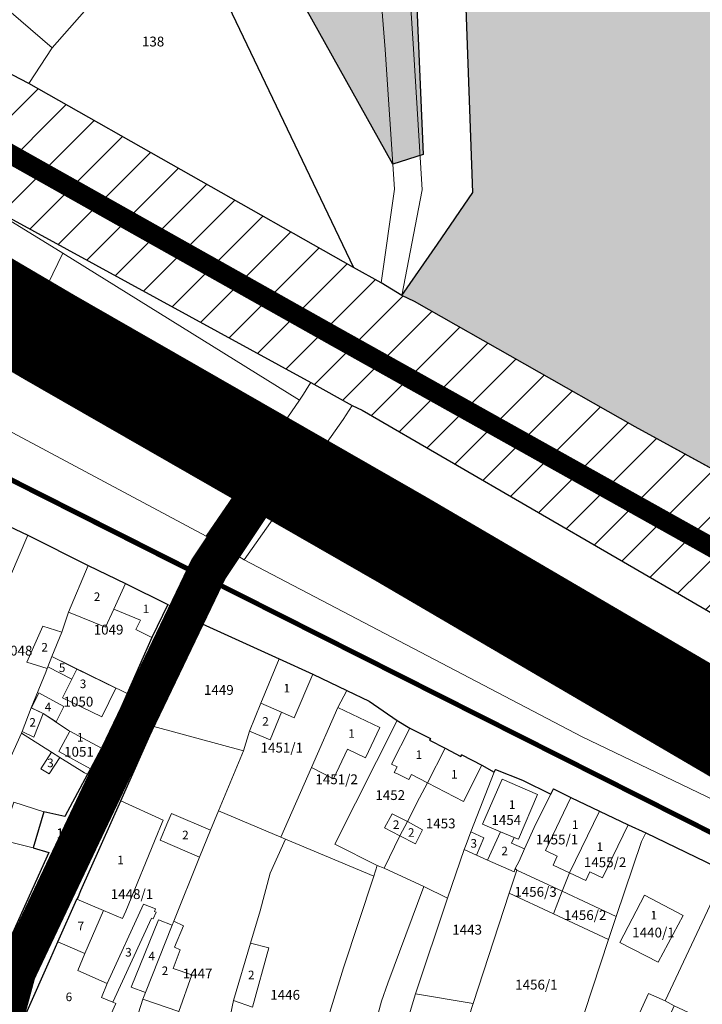
# Model space of a CAD drawing. Units: millimetres. Extents: x 7424572 to 7442512, y 5076732 to 5089507.
# Drawn here: x 7429355 to 7429494, y 5088189 to 5088390 of the extents above; entities that cross this region are included whole.
import ezdxf
from ezdxf.enums import TextEntityAlignment as Align

# ---------------------------------------------------------------- set-up
doc = ezdxf.new("R2010")
doc.units = ezdxf.units.MM
doc.linetypes.add('DASHED2', pattern=[9.525, 6.35, -3.175])
doc.linetypes.add('HIDDEN', pattern=[9.525, 6.35, -3.175])
for name, color, linetype, lineweight in [('0 Regulaciona linija', 7, 'Continuous', 30), ('Senta_DeoParcele_1_1', 252, 'Continuous', 9), ('Senta_Parcela_1', 250, 'Continuous', 9)]:
    doc.layers.add(name, color=color, linetype=linetype, lineweight=lineweight)
for name, color, linetype in [('DRZAVNI PUT IIa REDA BROJ 105', 7, 'Continuous'), ('GRANICA BLOKA', 150, 'Continuous'), ('N-PRUGA', 7, 'TRACKS'), ('Naziv ulice', 7, 'Continuous'), ('SABIRNA NASELJSKA SAOBRACAJNICA', 251, 'Continuous'), ('Senta_Parcela_1Anno', 252, 'Continuous'), ('ZELEZNICKA PRUGA', 7, 'TRACKS')]:
    doc.layers.add(name, color=color, linetype=linetype)
doc.layers.add('N - PARKOVSKE POVRSINE I OZELENJENI SKVEROVI', color=7, linetype='Continuous', true_color=0x61c200)
doc.layers.add('Senta_DeoParcele_1Anno', color=7, linetype='Continuous', true_color=0x42e63b)
doc.styles.add('Arial', font='arial_0.ttf')
doc.styles.get("Standard").update_dxf_attribs({"font": 'yuchlv.TTF'})
doc.linetypes.add('TRACKS', pattern='A,3.81,[130,ltypeshp.shx,S=6.35,R=0,X=0,Y=0],3.81', length=7.62)

# ---------------------------------------------------------------- blocks, each defined once
blk = doc.blocks.new('ulica')
at = {"layer": 'Naziv ulice', "linetype": 'Continuous', "width": 0.8}
blk.add_text('Ili}a', height=4, rotation=64, dxfattribs=at).set_placement((39.54, 510.9))

msp = doc.modelspace()

# ---------------------------------------------------------------- hatches: boundary and pattern name
at = {"layer": 'N - PARKOVSKE POVRSINE I OZELENJENI SKVEROVI'}
h = msp.add_hatch(color=256, dxfattribs=at)
h.paths.add_polyline_path([(7429516.21, 5088623.48), (7429515.78, 5088639.45), (7429557.28, 5088640.14), (7429573.57, 5088640.55), (7429574.7, 5088620.06), (7429575.14, 5088611.63), (7429575.24, 5088609.63), (7429575.61, 5088601.72), (7429576.66, 5088581.74), (7429577.12, 5088572.8), (7429577.88, 5088559.29), (7429578.12, 5088553.87), (7429583.34, 5088547.46), (7429588.51, 5088541.12), (7429591.41, 5088537.57), (7429595.43, 5088532.64), (7429596.58, 5088531.23), (7429604.64, 5088521.34), (7429602.03, 5088517.34), (7429602.65, 5088512.3), (7429606.42, 5088481.57), (7429611.04, 5088443.93), (7429614.52, 5088415.5), (7429617.78, 5088388.95), (7429635.46, 5088392.37), (7429653.14, 5088395.8), (7429670.82, 5088399.23), (7429688.5, 5088402.65), (7429690.28, 5088403), (7429690.39, 5088403), (7429703.24, 5088404.32), (7429716.19, 5088405.64), (7429729.88, 5088407.03), (7429741.53, 5088408.31), (7429743.25, 5088395.12), (7429744, 5088388.26), (7429748.95, 5088357.03), (7429751.43, 5088341.39), (7429751.45, 5088341.11), (7429758.91, 5088293.97), (7429759.22, 5088292.34), (7429766.67, 5088245.19), (7429774.44, 5088196.42), (7429777.62, 5088179.58), (7429780.79, 5088162.74), (7429786.29, 5088151.52), (7429774.57, 5088154.7), (7429732.6, 5088173.67), (7429721.39, 5088178.73), (7429690.45, 5088192.72), (7429679.64, 5088198.58), (7429683.26, 5088205.26), (7429706.56, 5088250.03), (7429649.81, 5088279.15), (7429626.3, 5088291.33), (7429594.44, 5088307.61), (7429522.07, 5088342.38), (7429499.78, 5088296.46), (7429480.16, 5088307.21), (7429435.15, 5088332.78), (7429432.56, 5088334.01), (7429439.82, 5088344.51), (7429447.07, 5088355.01), (7429445.7, 5088392.64), (7429443.81, 5088437.21), (7429441.59, 5088485.69), (7429441.59, 5088485.8), (7429433.23, 5088485.41), (7429424.56, 5088485.07), (7429422.76, 5088484.62), (7429422.68, 5088486.58), (7429421.73, 5088511.14), (7429421.59, 5088515.87), (7429438.48, 5088516.32), (7429437.49, 5088543.33), (7429436.63, 5088561.94), (7429435.38, 5088594.7), (7429434.54, 5088615.61), (7429434.36, 5088620.29)])
h.paths.add_polyline_path([(7429501.95, 5088382.76), (7429537.99, 5088386.75), (7429540.16, 5088367.84), (7429538.48, 5088367.62), (7429539.62, 5088359.28), (7429529.85, 5088358.17), (7429528.39, 5088371.91), (7429503.55, 5088369.03)], flags=16)
h.paths.add_polyline_path([(7429537.99, 5088386.75), (7429536.9, 5088395.67), (7429551.03, 5088397.42), (7429554.27, 5088369.46), (7429540.16, 5088367.84)], flags=16)
edge = h.paths.add_edge_path(flags=16)
edge.add_line((7429489.46, 5088620.04), (7429494.36, 5088620.32))
msp.add_hatch(color=256, dxfattribs=at).paths.add_polyline_path([(7429380.18, 5088451.32), (7429433.28, 5088446.7), (7429436.93, 5088362.82), (7429430.7, 5088360.84)])
at = {"layer": 'N-PRUGA', "linetype": 'Continuous', "lineweight": 13}
h = msp.add_hatch(dxfattribs=at)
h.set_pattern_fill('LINE', color=256, scale=2, angle=45, style=0)
h.paths.add_polyline_path([(7426717.26, 5087813.68), (7426718.9, 5087802.56), (7426791.34, 5087809.44), (7426885.94, 5087818.32), (7426965.65, 5087825.46), (7426982.58, 5087826.97), (7427031.83, 5087831.51), (7427037.35, 5087832.04), (7427041.98, 5087832.47), (7427083.19, 5087836.39), (7427179.41, 5087845.92), (7427225.72, 5087850.2), (7427275.27, 5087854.74), (7427320.56, 5087858.95), (7427369.33, 5087863.31), (7427419.44, 5087867.86), (7427485.1, 5087873.91), (7427483.53, 5087881.21), (7427482.98, 5087883.78), (7427482.41, 5087886.44), (7427481.2, 5087892.08), (7427475.62, 5087914.53), (7427510.62, 5087941.95), (7427530.65, 5087954.77), (7427547.45, 5087964.18), (7427548.26, 5087964.77), (7427558.6, 5087970.61), (7427563.27, 5087972.8), (7427578.98, 5087979.86), (7427593.48, 5087985.03), (7427610.23, 5087990.75), (7427625.05, 5087994.81), (7427640.37, 5087999.1), (7427664.75, 5088002.74), (7427671, 5088003.11), (7427686.62, 5088003.95), (7427707.67, 5088004.14), (7427719.05, 5088002.89), (7427731.41, 5088001.74), (7427743.07, 5087999.62), (7427758.97, 5087996.87), (7427760.75, 5087996.46), (7427771.89, 5087993.72), (7427783.06, 5087991.02), (7427813.67, 5087979.52), (7427908.27, 5087929.34), (7427899.01, 5087914.78), (7427893.7, 5087906.44), (7427898.53, 5087904.26), (7427912.75, 5087897.86), (7427944.28, 5087898.91), (7427995.41, 5087882.14), (7428078.85, 5087817.88), (7428079.59, 5087815.07), (7428086.37, 5087796.39), (7428107.51, 5087800.31), (7428135.07, 5087786.07), (7428137.71, 5087784.68), (7428138.55, 5087784.12), (7428157.94, 5087773.48), (7428169.77, 5087767.33), (7428185.49, 5087758.95), (7428200.41, 5087750.44), (7428215.14, 5087742.02), (7428229.74, 5087733.59), (7428246, 5087724.19), (7428260.95, 5087715.68), (7428275.05, 5087707.5), (7428289.89, 5087698.98), (7428305.74, 5087689.81), (7428321.75, 5087680.53), (7428334.93, 5087664.32), (7428334.99, 5087664.12), (7428335.58, 5087664), (7428347.62, 5087657.36), (7428348.13, 5087657.08), (7428355.58, 5087652.97), (7428375.19, 5087642.13), (7428383.31, 5087637.72), (7428387.1, 5087635.68), (7428395.94, 5087630.96), (7428407.26, 5087624.99), (7428414.01, 5087621.27), (7428440.19, 5087607.08), (7428440.49, 5087606.95), (7428462.54, 5087588.2), (7428472.11, 5087579.95), (7428477.93, 5087571.67), (7428488.04, 5087557.3), (7428488.07, 5087557.07), (7428543.95, 5087526.7), (7428545.24, 5087526), (7428546.14, 5087525.51), (7428546.74, 5087526.16), (7428547.89, 5087527.4), (7428559.35, 5087539.83), (7428571.76, 5087553.29), (7428601.05, 5087548.34), (7428601.28, 5087548.33), (7428612.08, 5087548.09), (7428613.3, 5087548.21), (7428613.61, 5087548.06), (7428617.34, 5087537.1), (7428617.76, 5087535.87), (7428618.09, 5087534.89), (7428621.65, 5087536.35), (7428625.22, 5087537.82), (7428633.68, 5087535.94), (7428646.47, 5087533.1), (7428660.48, 5087522.11), (7428680.37, 5087503.79), (7428689.43, 5087494.23), (7428702.66, 5087478.62), (7428721.92, 5087447.28), (7428735.38, 5087415.24), (7428759.05, 5087337.87), (7428772.53, 5087289.54), (7428786.19, 5087240.09), (7428792.01, 5087225.86), (7428781.81, 5087221.79), (7428783.07, 5087216.97), (7428784.02, 5087213.37), (7428777.2, 5087194.65), (7428760.71, 5087188.1), (7428768.66, 5087164.21), (7428770.41, 5087158.96), (7428774.89, 5087145.58), (7428799.32, 5087155.28), (7428799.77, 5087153.83), (7428799.97, 5087153.16), (7428800.21, 5087152.39), (7428800.45, 5087151.63), (7428830.49, 5087054.25), (7428856.53, 5086968.63), (7428873.61, 5086907.4), (7428874.37, 5086904.68), (7428868.39, 5086900.6), (7428866.51, 5086899.31), (7428865.58, 5086898.68), (7428868.51, 5086890.98), (7428869.11, 5086889.41), (7428869.8, 5086887.58), (7428870.26, 5086886.39), (7428871.27, 5086883.11), (7428880.63, 5086852.8), (7428917.05, 5086762.75), (7428933.43, 5086713.76), (7428966.82, 5086620.63), (7428966.43, 5086599.81), (7428972.11, 5086591.13), (7428973.91, 5086589.1), (7428975.72, 5086585.61), (7428984.05, 5086572.87), (7428985.4, 5086568.93), (7429000.8, 5086523.97), (7429015.94, 5086480.14), (7429017.5, 5086475.63), (7429044.51, 5086395.56), (7429072.23, 5086313.65), (7429071.32, 5086313.43), (7429069.37, 5086312.96), (7429068.41, 5086312.73), (7429069.77, 5086290.98), (7429069.85, 5086289.69), (7429069.92, 5086288.64), (7429070.87, 5086287.66), (7429078.06, 5086280.23), (7429080.87, 5086280.53), (7429082.31, 5086280.68), (7429108.42, 5086200.87), (7429130.92, 5086134.91), (7429135.43, 5086135.4), (7429141.65, 5086136.07), (7429144.68, 5086136.36), (7429146.11, 5086136.49), (7429148.5, 5086136.72), (7429111.1, 5086250.16), (7429090.04, 5086308.57), (7429096.15, 5086315.82), (7429090.64, 5086323.62), (7429084.55, 5086318.64), (7429075.25, 5086345.2), (7429061.9, 5086383.3), (7429028.75, 5086479.12), (7429012.5, 5086527.67), (7428990.81, 5086591.17), (7428990.12, 5086593.18), (7428985.2, 5086608.47), (7428983.52, 5086613.46), (7428982.58, 5086616.25), (7428948.13, 5086718.74), (7428917.28, 5086813.23), (7428893.53, 5086891.39), (7428909.69, 5086897.02), (7428907.72, 5086904.33), (7428907.08, 5086906.71), (7428904.78, 5086915.27), (7428888.1, 5086908.81), (7428861.38, 5087004.78), (7428847.28, 5087054.8), (7428843.26, 5087077.55), (7428842.6, 5087081.27), (7428842.17, 5087083.74), (7428841.87, 5087085.41), (7428836.19, 5087115.36), (7428826.07, 5087148.19), (7428821.53, 5087161.32), (7428815.33, 5087179.23), (7428808.07, 5087216.71), (7428803.6, 5087229.78), (7428798.21, 5087227.59), (7428797.41, 5087231.17), (7428794.86, 5087242.59), (7428781.12, 5087292.03), (7428767.71, 5087340.42), (7428752.94, 5087392.69), (7428744.35, 5087417.68), (7428736.8, 5087434.19), (7428729.59, 5087449.97), (7428731.55, 5087454.34), (7428732.27, 5087455.93), (7428725.54, 5087465.85), (7428715.42, 5087480.78), (7428699.02, 5087502.8), (7428670.07, 5087534.68), (7428657.93, 5087544.96), (7428656.11, 5087546.51), (7428654.29, 5087548.05), (7428648.4, 5087553.04), (7428643.24, 5087556.17), (7428622.15, 5087568.93), (7428622.13, 5087569.15), (7428611.87, 5087589.94), (7428597.86, 5087605.59), (7428593.05, 5087607.8), (7428582.93, 5087612.94), (7428577.26, 5087615.81), (7428567.23, 5087620.7), (7428565.39, 5087622.17), (7428554.58, 5087627.94), (7428549.31, 5087631), (7428538.91, 5087636.57), (7428521.66, 5087645.55), (7428509.45, 5087652.35), (7428485.37, 5087665.17), (7428476.51, 5087669.88), (7428470.53, 5087673.07), (7428477.28, 5087685.81), (7428474.12, 5087687.5), (7428424.02, 5087714.28), (7428429.37, 5087724.68), (7428350.44, 5087768.08), (7428278.67, 5087807.84), (7428270.08, 5087812.55), (7428125.54, 5087891.89), (7428095.73, 5087908.28), (7428066.16, 5087914.62), (7428055.65, 5087916.87), (7428047.2, 5087916.65), (7428043.41, 5087916.55), (7428027.91, 5087916.15), (7428025.15, 5087915.7), (7428004.81, 5087912.41), (7427999.76, 5087921.9), (7427968.99, 5087924.69), (7427948.49, 5087932.17), (7427939.8, 5087935.19), (7427867.48, 5087973.11), (7427854.61, 5087979.89), (7427853.9, 5087980.26), (7427777.02, 5088020.06), (7427762.36, 5088028.83), (7427746.01, 5088038.23), (7427745.21, 5088038.73), (7427725.81, 5088055.27), (7427703.46, 5088077.96), (7427687.62, 5088098.36), (7427624.75, 5088343.05), (7427624.09, 5088367.77), (7427626.35, 5088385.58), (7427628.37, 5088401.71), (7427634.52, 5088431.09), (7427640.56, 5088449.86), (7427644.08, 5088460.97), (7427649, 5088471.49), (7427703.62, 5088558.14), (7427733.08, 5088591.32), (7427790.49, 5088656.78), (7427826.38, 5088697.96), (7427826.63, 5088698.12), (7427843.26, 5088715.21), (7427841.5, 5088718.84), (7427845.46, 5088722.6), (7427876.36, 5088751.96), (7427914.58, 5088785.25), (7427945.45, 5088807.32), (7427979.91, 5088828.69), (7428021.78, 5088849.86), (7428078.49, 5088872.19), (7428092.9, 5088876.12), (7428112.18, 5088881.39), (7428131.46, 5088886.65), (7428151.04, 5088889.69), (7428168.04, 5088892.33), (7428185.79, 5088895.09), (7428201.71, 5088896.44), (7428217.64, 5088897.8), (7428232.02, 5088899.02), (7428247.04, 5088899.03), (7428262.06, 5088899.03), (7428277.38, 5088899.04), (7428297.27, 5088896.93), (7428317.17, 5088894.82), (7428321.75, 5088894.34), (7428323.14, 5088894.19), (7428332.29, 5088893.22), (7428386, 5088882.38), (7428424.07, 5088870.63), (7428477.73, 5088848.1), (7428536.68, 5088817.27), (7428600.05, 5088780.98), (7428710.51, 5088718.12), (7428721.13, 5088712.08), (7428721.2, 5088711.8), (7428735.68, 5088694.62), (7428735.9, 5088694.37), (7428737.63, 5088694.1), (7428738.87, 5088693.78), (7428769.03, 5088685.79), (7428811.56, 5088661.16), (7428829.58, 5088650.67), (7428855.29, 5088637.74), (7428928.4, 5088596.3), (7429004.77, 5088553.14), (7429070, 5088514.43), (7429125.22, 5088482.61), (7429156.36, 5088464.76), (7429158.03, 5088463.74), (7429232.32, 5088420.55), (7429238.65, 5088416.92), (7429280.12, 5088392.73), (7429317.11, 5088370.47), (7429331.93, 5088361.81), (7429337.4, 5088358.66), (7429340.69, 5088356.72), (7429342.62, 5088355.58), (7429345.11, 5088353.91), (7429413.99, 5088316.26), (7429422.45, 5088311.59), (7429424.48, 5088310.66), (7429563.16, 5088230.13), (7429680.13, 5088163.9), (7429756.02, 5088130.73), (7429790.61, 5088119.4), (7429798.73, 5088118.22), (7429839.3, 5088114.55), (7429863, 5088114.78), (7429896.23, 5088119.58), (7429943.6, 5088136.6), (7429982.38, 5088152.42), (7429980.09, 5088158.04), (7429975.8, 5088166.59), (7429959.68, 5088160.07), (7429946.41, 5088157.13), (7429880.77, 5088144.8), (7429873.33, 5088142.96), (7429865, 5088141.21), (7429860.11, 5088140.34), (7429855.58, 5088139.25), (7429832.33, 5088143.12), (7429795.77, 5088149.31), (7429792.3, 5088149.89), (7429790.88, 5088150.27), (7429786.19, 5088151.54), (7429774.66, 5088154.66), (7429690.54, 5088192.67), (7429576.53, 5088254.43), (7429480.16, 5088307.21), (7429435.15, 5088332.78), (7429432.56, 5088334.01), (7429428.36, 5088336.6), (7429422.7, 5088339.76), (7429356.47, 5088377.3), (7429351.67, 5088379.82), (7429323.36, 5088396.65), (7429299, 5088411), (7429266.85, 5088428.15), (7429202.5, 5088463.2), (7429135.21, 5088499.94), (7429068.73, 5088536.45), (7429069.25, 5088537.55), (7429014.47, 5088567.71), (7429007.28, 5088571.65), (7428989.03, 5088581.63), (7428983.82, 5088589.02), (7428987.46, 5088599.05), (7428956.28, 5088596.44), (7428947.81, 5088600.97), (7428876.67, 5088637.75), (7428849.87, 5088651.77), (7428737.9, 5088714.71), (7428721.08, 5088723.05), (7428604.96, 5088790.32), (7428506.52, 5088847.96), (7428437.47, 5088878.39), (7428358.41, 5088900.16), (7428333.8, 5088904.58), (7428317.8, 5088907.46), (7428298.43, 5088909.71), (7428285.07, 5088911.26), (7428277.58, 5088911.58), (7428262.1, 5088912.23), (7428247.11, 5088912.87), (7428232.13, 5088913.51), (7428217.15, 5088914.14), (7428200.66, 5088914.84), (7428194.52, 5088915.1), (7428183.85, 5088912.39), (7428166.4, 5088907.97), (7428159.13, 5088906.12), (7428148.55, 5088903.1), (7428129.32, 5088897.62), (7428109.13, 5088891.86), (7428091.72, 5088886.9), (7428044.28, 5088872.03), (7428001.71, 5088859.71), (7427965.7, 5088840.25), (7427902.47, 5088798.11), (7427875.47, 5088775.01), (7427857.1, 5088757.58), (7427833.75, 5088732.55), (7427817.31, 5088719.86), (7427820.51, 5088712.87), (7427755.81, 5088638.21), (7427723.35, 5088600.36), (7427694.54, 5088567.31), (7427662.61, 5088530.3), (7427625.39, 5088487.12), (7427620.66, 5088476.64), (7427603.9, 5088448.58), (7427601.96, 5088448.67), (7427597.14, 5088436.32), (7427587.9, 5088419.76), (7427583.85, 5088409.08), (7427573.94, 5088378.54), (7427567.14, 5088350.47), (7427565.46, 5088336.02), (7427564.46, 5088315.82), (7427564.58, 5088299.18), (7427565.52, 5088276.54), (7427568.52, 5088252.28), (7427559.81, 5088249.52), (7427576.8, 5088183.9), (7427576.86, 5088149.96), (7427575.4, 5088124.05), (7427568.92, 5088085.07), (7427560.71, 5088054.71), (7427549.34, 5088030.02), (7427544.24, 5088019.24), (7427536.34, 5088007.53), (7427521.67, 5087985.69), (7427512.83, 5087976.85), (7427477.83, 5087941.86), (7427442.07, 5087930.47), (7427414.38, 5087915.05), (7427359.34, 5087886.45), (7427357.87, 5087886.13), (7427356.11, 5087885.75), (7427348.03, 5087883.98), (7427315.57, 5087876.89), (7426963.21, 5087839.59), (7426875.59, 5087829.21)])

# ---------------------------------------------------------------- linework, layer by layer
at = {"layer": '0 Regulaciona linija'}
for points in [[(7428855.29, 5088637.74), (7428928.4, 5088596.3), (7429004.77, 5088553.14), (7429070, 5088514.43), (7429125.22, 5088482.61), (7429156.36, 5088464.76), (7429158.03, 5088463.74), (7429232.32, 5088420.55), (7429238.65, 5088416.92), (7429280.12, 5088392.73), (7429317.11, 5088370.47), (7429331.93, 5088361.81), (7429337.4, 5088358.66), (7429340.69, 5088356.72), (7429342.62, 5088355.58), (7429345.11, 5088353.91), (7429413.99, 5088316.26), (7429422.45, 5088311.59), (7429424.48, 5088310.66), (7429563.16, 5088230.13)], [(7429576.53, 5088254.43), (7429480.16, 5088307.21), (7429435.15, 5088332.78), (7429432.56, 5088334.01), (7429428.36, 5088336.6), (7429422.7, 5088339.76), (7429356.47, 5088377.3), (7429351.67, 5088379.82), (7429323.36, 5088396.65), (7429299, 5088411), (7429266.85, 5088428.15), (7429202.5, 5088463.2), (7429135.21, 5088499.94), (7429068.73, 5088536.45), (7429069.25, 5088537.55), (7429014.09, 5088566.86), (7429006.89, 5088570.77), (7428988.75, 5088581.14), (7428956.28, 5088596.44), (7428947.81, 5088600.97), (7428876.67, 5088637.75)], [(7429499.78, 5088296.46), (7429480.16, 5088307.21), (7429435.15, 5088332.78), (7429432.56, 5088334.01), (7429439.82, 5088344.51), (7429447.07, 5088355.01), (7429445.7, 5088392.64), (7429443.81, 5088437.21), (7429441.59, 5088485.69), (7429441.59, 5088485.8), (7429433.23, 5088485.41), (7429424.56, 5088485.07), (7429422.76, 5088484.62), (7429422.68, 5088486.58), (7429421.73, 5088511.14), (7429421.59, 5088515.87), (7429438.48, 5088516.32), (7429437.49, 5088543.33), (7429436.63, 5088561.94), (7429435.38, 5088594.7), (7429434.54, 5088615.61)], [(7429160.51, 5088609.02), (7429255.26, 5088612.29), (7429263.11, 5088615.05), (7429273.3, 5088599.31), (7429274.25, 5088597.84), (7429279.63, 5088589.53), (7429287.8, 5088576.91), (7429304.13, 5088551.66), (7429315.33, 5088534.64), (7429325.54, 5088519.12), (7429332.87, 5088507.57), (7429348.87, 5088482.38), (7429355.52, 5088471.91), (7429366.49, 5088455.26), (7429373.2, 5088443.33), (7429422.7, 5088339.76), (7429356.47, 5088377.3), (7429351.67, 5088379.82), (7429323.36, 5088396.65), (7429299, 5088411), (7429266.85, 5088428.15), (7429202.5, 5088463.2), (7429135.21, 5088499.94)], [(7429348.47, 5088288.82), (7429356.28, 5088285.13), (7429368.59, 5088278.94), (7429376.22, 5088275.24), (7429384.81, 5088271), (7429381.58, 5088264.22), (7429376.56, 5088252.84), (7429373.45, 5088245.88), (7429371.33, 5088241.68), (7429369.05, 5088237.42), (7429368.47, 5088236.33), (7429363.8, 5088227.71), (7429359.54, 5088228.67), (7429357.4, 5088221.3), (7429360.54, 5088220.38), (7429351.3, 5088199.87)], [(7429355.84, 5088187.4), (7429360.96, 5088198.88), (7429362.42, 5088202.16), (7429366.29, 5088210.85), (7429366.46, 5088211.09), (7429367.07, 5088212.61), (7429375.22, 5088230.93), (7429381.97, 5088246.1), (7429391.86, 5088267.04), (7429407.52, 5088259.91), (7429414.38, 5088256.73), (7429421.35, 5088253.41), (7429425.87, 5088251.25), (7429431.64, 5088247.32), (7429434.21, 5088245.72), (7429438.41, 5088243.65), (7429438.24, 5088243.29), (7429441.37, 5088241.65), (7429444.63, 5088239.98), (7429444.8, 5088240.33), (7429448.88, 5088238.21), (7429451.42, 5088236.74), (7429451.69, 5088237.32), (7429457.17, 5088235.15), (7429462.97, 5088232.3), (7429463.48, 5088233.38), (7429467.03, 5088231.59), (7429472.87, 5088228.82), (7429478.7, 5088226.04), (7429482.34, 5088224.42), (7429498.68, 5088216.53)]]:
    msp.add_lwpolyline(points, dxfattribs=at)
msp.add_lwpolyline([(7429380.18, 5088451.32), (7429433.28, 5088446.7), (7429436.93, 5088362.82), (7429430.7, 5088360.84)], close=True, dxfattribs=at)
at = {"layer": 'DRZAVNI PUT IIa REDA BROJ 105', "color": 7, "linetype": 'HIDDEN', "ltscale": 3, "const_width": 20}
msp.add_lwpolyline([(7429793.53, 5088102.11), (7429793.53, 5088102.11), (7429793.53, 5088102.11), (7429793.53, 5088102.11), (7429793.53, 5088102.11), (7429793.53, 5088102.11), (7429793.53, 5088102.11), (7429793.53, 5088102.11), (7429793.53, 5088102.11), (7429793.53, 5088102.11), (7429793.53, 5088102.11), (7429793.53, 5088102.11), (7429729.61, 5088123.02), (7429729.61, 5088123.02), (7429729.61, 5088123.02), (7429645.86, 5088164.53), (7429565.59, 5088206.35), (7429432.61, 5088284.23), (7429360.62, 5088325.54), (7429279.41, 5088373.31)], dxfattribs=at)
at = {"layer": 'GRANICA BLOKA', "ltscale": 2, "const_width": 1}
for points in [[(7428712.51, 5088649.39), (7428917.36, 5088537.96), (7429330.65, 5088307.65), (7429707.09, 5088117.8), (7429796.2, 5088077), (7429796.2, 5088077), (7429794.76, 5088131), (7429763.45, 5088138.98), (7429727.64, 5088153.03), (7429676.49, 5088181.44), (7429611.14, 5088218.16), (7429424.13, 5088322.76), (7429256.83, 5088416.64), (7429124.74, 5088491.25), (7429000.07, 5088561.63), (7428842.02, 5088650.29), (7428798.41, 5088674.76), (7428818.99, 5088689.66), (7428809.97, 5088694.6)], [(7429349.93, 5088173.5), (7429348.91, 5088178.2), (7429353.81, 5088195.54), (7429392.6, 5088276.34), (7429330.65, 5088307.65), (7428815.98, 5088593.66), (7428800.51, 5088539.54), (7428806.35, 5088331.93)]]:
    msp.add_lwpolyline(points, dxfattribs=at)
at = {"layer": 'SABIRNA NASELJSKA SAOBRACAJNICA', "linetype": 'DASHED2', "ltscale": 2, "const_width": 8}
msp.add_lwpolyline([(7429408.36, 5088301.07), (7429393.13, 5088278.21), (7429373.55, 5088237.37), (7429353.96, 5088195.99), (7429348.52, 5088175.85), (7429356.14, 5088169.32), (7429349.07, 5088132.84), (7429342.78, 5088076.97)], dxfattribs=at)
at = {"layer": 'Senta_DeoParcele_1_1'}
for points in [[(7429376.22, 5088275.24), (7429373.83, 5088270.04), (7429372.12, 5088266.32), (7429364.58, 5088269.4), (7429368.59, 5088278.94)], [(7429373.83, 5088270.04), (7429376.22, 5088275.24), (7429384.81, 5088271), (7429381.58, 5088264.22), (7429378.28, 5088265.86), (7429379.26, 5088267.76)], [(7429361.19, 5088260.34), (7429360.34, 5088258.23), (7429360.21, 5088257.9), (7429356.08, 5088259.2), (7429359.36, 5088266.58), (7429363.23, 5088265.31)], [(7429366.26, 5088257.8), (7429365.26, 5088255.76), (7429360.34, 5088258.23), (7429361.19, 5088260.34)], [(7429408, 5088249.04), (7429403.82, 5088250.82), (7429407.52, 5088259.91), (7429414.38, 5088256.73), (7429410.63, 5088247.86)], [(7429365.26, 5088255.76), (7429366.26, 5088257.8), (7429374.22, 5088253.88), (7429371.34, 5088248.03), (7429363.38, 5088251.95)], [(7429359.4, 5088248.71), (7429357.03, 5088249.87), (7429358.5, 5088252.94), (7429363.61, 5088250.2), (7429362.04, 5088247.05)], [(7429359.4, 5088248.71), (7429357.53, 5088243.88), (7429355.11, 5088245.08), (7429356.99, 5088249.88)], [(7429408, 5088249.04), (7429405.71, 5088243.37), (7429401.49, 5088245.1), (7429403.82, 5088250.82)], [(7429428.06, 5088245.85), (7429425.12, 5088239.71), (7429421.51, 5088241.44), (7429418.63, 5088235.39), (7429414.14, 5088237.7), (7429419.51, 5088249.93)], [(7429371.33, 5088241.68), (7429369.05, 5088237.42), (7429362.63, 5088240.96), (7429364.83, 5088245.1)], [(7429441.37, 5088241.65), (7429437.77, 5088234.56), (7429434.53, 5088236.27), (7429434, 5088235.28), (7429433.18, 5088235.67), (7429431.79, 5088236.33), (7429431, 5088236.7), (7429431.58, 5088237.83), (7429430.47, 5088238.41), (7429434.21, 5088245.72), (7429438.41, 5088243.65), (7429438.24, 5088243.29)], [(7429362.81, 5088239.78), (7429360.66, 5088236.4), (7429358.96, 5088237.43), (7429361.12, 5088240.85)], [(7429437.77, 5088234.56), (7429441.37, 5088241.65), (7429444.63, 5088239.98), (7429444.8, 5088240.33), (7429448.88, 5088238.21), (7429445.13, 5088230.78)], [(7429455.47, 5088223.43), (7429452.71, 5088224.61), (7429449.05, 5088226.16), (7429453.01, 5088235.35), (7429460.25, 5088232.2), (7429456.33, 5088223.07)], [(7429353.31, 5088222.37), (7429349.86, 5088223.27), (7429344.72, 5088224.63), (7429345.4, 5088228.55), (7429352.32, 5088227.39), (7429353.4, 5088230.68), (7429359.54, 5088228.67), (7429357.4, 5088221.3)], [(7429371.74, 5088208.53), (7429366.29, 5088210.85), (7429367.07, 5088212.61), (7429375.22, 5088230.93), (7429383.88, 5088226.96), (7429383.35, 5088225.66), (7429382.74, 5088224.18), (7429376.24, 5088208.43), (7429375.6, 5088206.88)], [(7429472.87, 5088228.82), (7429466.75, 5088216.21), (7429463.4, 5088217.79), (7429464.27, 5088219.62), (7429461.86, 5088220.77), (7429467.03, 5088231.59)], [(7429393.53, 5088224.91), (7429391.32, 5088219.44), (7429383.25, 5088222.92), (7429383.65, 5088223.84), (7429384.3, 5088225.34), (7429384.85, 5088226.61), (7429385.6, 5088228.36)], [(7429433.71, 5088226.73), (7429432.16, 5088223.75), (7429429.04, 5088225.39), (7429430.57, 5088228.26)], [(7429466.75, 5088216.21), (7429472.87, 5088228.82), (7429478.7, 5088226.04), (7429473.51, 5088215.2), (7429470.92, 5088216.44), (7429470.06, 5088214.65)], [(7429432.16, 5088223.75), (7429433.71, 5088226.73), (7429436.77, 5088225), (7429435.35, 5088222.16)], [(7429449.26, 5088223.34), (7429447.76, 5088219.85), (7429445.27, 5088220.96), (7429445.66, 5088222), (7429446.67, 5088224.58)], [(7429455.47, 5088223.43), (7429454.95, 5088222.29), (7429457.6, 5088221.1), (7429456.48, 5088218.61), (7429455.66, 5088217.08), (7429455.45, 5088216.41), (7429450.02, 5088218.84), (7429452.71, 5088224.61)], [(7429371.74, 5088208.53), (7429367.92, 5088199.76), (7429362.42, 5088202.16), (7429366.29, 5088210.85)], [(7429373.59, 5088189.82), (7429371.32, 5088190.77), (7429372.44, 5088193.68), (7429379.84, 5088209.85), (7429382.33, 5088208.89), (7429382.11, 5088208.34), (7429382.43, 5088208.21), (7429381.84, 5088206.87), (7429381.5, 5088207)], [(7429489.97, 5088207.53), (7429484.87, 5088197.97), (7429477.04, 5088202.04), (7429482.05, 5088211.64)], [(7429385.71, 5088205.58), (7429380.29, 5088191.8), (7429377.37, 5088192.93), (7429382.9, 5088206.67)], [(7429387.05, 5088187.96), (7429379.76, 5088190.42), (7429380.29, 5088191.8), (7429385.71, 5088205.58), (7429386.04, 5088206.37), (7429388.01, 5088205.43), (7429386.22, 5088201.03), (7429387.38, 5088200.55), (7429385.93, 5088196.73), (7429389.72, 5088195.42)], [(7429367.92, 5088199.76), (7429366.45, 5088196.3), (7429372.44, 5088193.68), (7429371.32, 5088190.77), (7429373.59, 5088189.82), (7429374.22, 5088189.58), (7429370.49, 5088181.24), (7429355.84, 5088187.4), (7429360.96, 5088198.88), (7429362.42, 5088202.16)], [(7429405.45, 5088200.95), (7429402.09, 5088188.81), (7429398.24, 5088190.15), (7429401.7, 5088201.86)], [(7429488.14, 5088189.12), (7429485.99, 5088184.36), (7429480.71, 5088186.86), (7429482.86, 5088191.61), (7429486.29, 5088190.13)], [(7429387.05, 5088187.96), (7429380.72, 5088169.54), (7429373.58, 5088172.31), (7429378.84, 5088187.64), (7429379.76, 5088190.42)]]:
    msp.add_lwpolyline(points, close=True, dxfattribs=at)
at = {"layer": 'Senta_Parcela_1'}
for points in [[(7429563.16, 5088230.13), (7429424.48, 5088310.66), (7429422.45, 5088311.59), (7429413.99, 5088316.26), (7429413.6, 5088315.64), (7429412.48, 5088313.9), (7429411.7, 5088312.67), (7429363.41, 5088342.64), (7429345.11, 5088353.91), (7429342.62, 5088355.58), (7429340.69, 5088356.72), (7429337.4, 5088358.66), (7429331.93, 5088361.81), (7429317.11, 5088370.47), (7429280.12, 5088392.73), (7429238.65, 5088416.92), (7429232.32, 5088420.55), (7429158.03, 5088463.74), (7429156.36, 5088464.76), (7429125.22, 5088482.61), (7429070, 5088514.43), (7429004.77, 5088553.14), (7428928.4, 5088596.3), (7428855.29, 5088637.74)], [(7428876.67, 5088637.75), (7428947.81, 5088600.97), (7428956.28, 5088596.44), (7428988.75, 5088581.14), (7429006.89, 5088570.77), (7429014.09, 5088566.86), (7429069.25, 5088537.55), (7429068.73, 5088536.45), (7429135.21, 5088499.94), (7429202.5, 5088463.2), (7429266.85, 5088428.15), (7429299, 5088411), (7429323.36, 5088396.65), (7429351.67, 5088379.82), (7429356.47, 5088377.3), (7429422.7, 5088339.76), (7429428.36, 5088336.6), (7429432.56, 5088334.01), (7429432.56, 5088334.01), (7429435.15, 5088332.78), (7429480.16, 5088307.21), (7429576.53, 5088254.43)], [(7428765.83, 5088631.54), (7428824.98, 5088597.02), (7428832.67, 5088592.46), (7428908.15, 5088552.8), (7428945.43, 5088531.01), (7428990.83, 5088506.7), (7429028.26, 5088485.64), (7429066.36, 5088464.8), (7429110.63, 5088440.66), (7429137.28, 5088426.06), (7429215.87, 5088383.42), (7429219.16, 5088381.52), (7429288.12, 5088342.03), (7429298.05, 5088336.57), (7429315.03, 5088327.2), (7429322.68, 5088322.78), (7429323.81, 5088322.23), (7429326.45, 5088320.84), (7429347.19, 5088309.17), (7429392.65, 5088284.9), (7429400.43, 5088280.07), (7429469.36, 5088243.99), (7429540.43, 5088209.87)], [(7429576.53, 5088254.43), (7429480.16, 5088307.21), (7429435.15, 5088332.78), (7429432.56, 5088334.01), (7429436.73, 5088355.56), (7429434.85, 5088385.41), (7429430.82, 5088447.21), (7429426.37, 5088447.77), (7429374.41, 5088460.86), (7429371.28, 5088462.13), (7429373.49, 5088461.94), (7429423.61, 5088457.58), (7429423.15, 5088473.03), (7429422.86, 5088481.74), (7429422.76, 5088484.59), (7429422.68, 5088486.58), (7429421.73, 5088511.16), (7429421.65, 5088513.11), (7429421.59, 5088515.88), (7429438.48, 5088516.33), (7429437.49, 5088543.43), (7429433.95, 5088633.36)], [(7429169.9, 5088554.89), (7429184.98, 5088544.83), (7429208.27, 5088525.67), (7429229.09, 5088504.39), (7429243.45, 5088489.42), (7429260.15, 5088471.55), (7429270.33, 5088462.07), (7429272.58, 5088459.97), (7429285.43, 5088449.54), (7429312.95, 5088426.18), (7429361.25, 5088384.57), (7429356.47, 5088377.3), (7429351.67, 5088379.82), (7429323.36, 5088396.65), (7429271.1, 5088444.7), (7429259.62, 5088455.26), (7429220.59, 5088498.2), (7429219.21, 5088499.88), (7429210.02, 5088510.3), (7429150.45, 5088555.95)], [(7429430.82, 5088447.21), (7429434.85, 5088385.41), (7429436.73, 5088355.56), (7429432.56, 5088334.01), (7429428.36, 5088336.6), (7429431.04, 5088355.73), (7429429.17, 5088384.21), (7429424.6, 5088441.23)], [(7429498.68, 5088216.53), (7429482.34, 5088224.42), (7429478.7, 5088226.04), (7429472.87, 5088228.82), (7429467.03, 5088231.59), (7429463.48, 5088233.38), (7429462.97, 5088232.3), (7429457.17, 5088235.15), (7429451.69, 5088237.32), (7429451.42, 5088236.74), (7429448.88, 5088238.21), (7429444.8, 5088240.33), (7429444.63, 5088239.98), (7429441.37, 5088241.65), (7429438.24, 5088243.29), (7429438.41, 5088243.65), (7429434.21, 5088245.72), (7429431.64, 5088247.32), (7429425.87, 5088251.25), (7429421.35, 5088253.41), (7429414.38, 5088256.73), (7429407.52, 5088259.91), (7429391.86, 5088267.04), (7429385.78, 5088270.46), (7429384.81, 5088271), (7429376.22, 5088275.24), (7429368.59, 5088278.94), (7429356.28, 5088285.13), (7429348.47, 5088288.82)], [(7429344.77, 5088184.92), (7429349.97, 5088196.76), (7429351.3, 5088199.87), (7429360.54, 5088220.38), (7429357.4, 5088221.3), (7429359.54, 5088228.67), (7429363.8, 5088227.71), (7429368.47, 5088236.33), (7429369.05, 5088237.42), (7429371.33, 5088241.68), (7429373.45, 5088245.88), (7429376.56, 5088252.84), (7429381.58, 5088264.22), (7429384.81, 5088271), (7429385.78, 5088270.46), (7429391.86, 5088267.04), (7429381.97, 5088246.1), (7429375.22, 5088230.93), (7429367.07, 5088212.61), (7429366.29, 5088210.85), (7429362.42, 5088202.16), (7429360.96, 5088198.88), (7429355.84, 5088187.4)]]:
    msp.add_lwpolyline(points, dxfattribs=at)
for points in [[(7429308.06, 5088463.96), (7429321.29, 5088449.49), (7429332.71, 5088438.94), (7429324.38, 5088426.33), (7429369.31, 5088393.72), (7429361.25, 5088384.57), (7429312.95, 5088426.18), (7429285.43, 5088449.54), (7429299.67, 5088466.53), (7429290.24, 5088476.56), (7429295.09, 5088480.08)], [(7429428.36, 5088336.6), (7429422.7, 5088339.76), (7429373.2, 5088443.33), (7429366.49, 5088455.26), (7429373.79, 5088455.52), (7429424.6, 5088441.23), (7429429.17, 5088384.21), (7429431.04, 5088355.73)], [(7429422.7, 5088339.76), (7429356.47, 5088377.3), (7429361.25, 5088384.57), (7429369.31, 5088393.72), (7429369.91, 5088439.15), (7429373.2, 5088443.33)], [(7429363.41, 5088342.64), (7429347.19, 5088309.17), (7429326.45, 5088320.84), (7429323.81, 5088322.23), (7429342.62, 5088355.58), (7429345.11, 5088353.91)], [(7429411.7, 5088312.67), (7429392.65, 5088284.9), (7429347.19, 5088309.17), (7429363.41, 5088342.64)], [(7429422.45, 5088311.59), (7429420.63, 5088308.72), (7429400.43, 5088280.07), (7429392.65, 5088284.9), (7429411.7, 5088312.67), (7429412.48, 5088313.9), (7429413.6, 5088315.64), (7429413.99, 5088316.26)], [(7429757.02, 5088121.14), (7429734.66, 5088112.02), (7429702.69, 5088128.57), (7429698.15, 5088130.79), (7429680.76, 5088139.29), (7429540.43, 5088209.87), (7429469.36, 5088243.99), (7429400.43, 5088280.07), (7429420.63, 5088308.72), (7429422.45, 5088311.59), (7429424.48, 5088310.66), (7429563.16, 5088230.13), (7429633.89, 5088190.08), (7429680.13, 5088163.9)], [(7429356.28, 5088285.13), (7429349.35, 5088268.99), (7429344.65, 5088270.94), (7429335.76, 5088274.37), (7429336.25, 5088276.43), (7429342.14, 5088291.93), (7429348.47, 5088288.82)], [(7429368.59, 5088278.94), (7429364.58, 5088269.4), (7429363.23, 5088265.31), (7429361.19, 5088260.34), (7429360.34, 5088258.23), (7429360.21, 5088257.9), (7429359.98, 5088257.19), (7429356.99, 5088249.88), (7429355.11, 5088245.08), (7429354.97, 5088244.72), (7429352.82, 5088239.88), (7429351.7, 5088237.36), (7429340.28, 5088242.17), (7429342.29, 5088248.25), (7429343.11, 5088250.46), (7429343.18, 5088251.17), (7429346.32, 5088260.19), (7429346.73, 5088261.31), (7429349.35, 5088268.99), (7429356.28, 5088285.13)], [(7429384.81, 5088271), (7429381.58, 5088264.22), (7429376.56, 5088252.84), (7429361.19, 5088260.34), (7429363.23, 5088265.31), (7429364.58, 5088269.4), (7429368.59, 5088278.94), (7429376.22, 5088275.24)], [(7429407.52, 5088259.91), (7429403.82, 5088250.82), (7429401.49, 5088245.1), (7429400.28, 5088241.09), (7429381.97, 5088246.1), (7429391.86, 5088267.04)], [(7429376.56, 5088252.84), (7429373.45, 5088245.88), (7429371.33, 5088241.68), (7429364.83, 5088245.1), (7429364.59, 5088245.26), (7429361.63, 5088247.23), (7429359.4, 5088248.71), (7429356.99, 5088249.88), (7429359.98, 5088257.19), (7429360.21, 5088257.9), (7429360.34, 5088258.23), (7429361.19, 5088260.34)], [(7429421.35, 5088253.41), (7429419.51, 5088249.93), (7429414.14, 5088237.7), (7429407.91, 5088223.5), (7429395.16, 5088228.91), (7429400.28, 5088241.09), (7429401.49, 5088245.1), (7429403.82, 5088250.82), (7429407.52, 5088259.91), (7429414.38, 5088256.73)], [(7429342.29, 5088248.25), (7429340.28, 5088242.17), (7429351.7, 5088237.36), (7429352.82, 5088239.88), (7429354.97, 5088244.72), (7429361.12, 5088240.85), (7429362.81, 5088239.78), (7429367.85, 5088236.61), (7429368.47, 5088236.33), (7429363.8, 5088227.71), (7429359.54, 5088228.67), (7429357.4, 5088221.3), (7429353.31, 5088222.37), (7429349.86, 5088223.27), (7429344.72, 5088224.63), (7429344.31, 5088224.73), (7429337.5, 5088226.53), (7429335.33, 5088227.1), (7429336.54, 5088230.48), (7429338.47, 5088235.85), (7429325.73, 5088240.03), (7429327.99, 5088247.69), (7429329.33, 5088252.42), (7429337.95, 5088249.78)], [(7429431.64, 5088247.32), (7429418.93, 5088222.06), (7429427.55, 5088217.7), (7429426.83, 5088215.58), (7429408.83, 5088223.1), (7429407.91, 5088223.5), (7429414.14, 5088237.7), (7429419.51, 5088249.93), (7429421.35, 5088253.41), (7429425.87, 5088251.25)], [(7429371.33, 5088241.68), (7429369.05, 5088237.42), (7429368.47, 5088236.33), (7429367.85, 5088236.61), (7429362.81, 5088239.78), (7429361.12, 5088240.85), (7429354.97, 5088244.72), (7429355.11, 5088245.08), (7429356.99, 5088249.88), (7429359.4, 5088248.71), (7429361.63, 5088247.23), (7429364.59, 5088245.26), (7429364.83, 5088245.1)], [(7429400.28, 5088241.09), (7429395.16, 5088228.91), (7429393.53, 5088224.91), (7429391.32, 5088219.44), (7429386.04, 5088206.37), (7429385.71, 5088205.58), (7429380.29, 5088191.8), (7429379.76, 5088190.42), (7429378.84, 5088187.64), (7429373.58, 5088172.31), (7429369.89, 5088173.83), (7429368.97, 5088174.21), (7429371.56, 5088180.83), (7429370.49, 5088181.24), (7429355.84, 5088187.4), (7429360.96, 5088198.88), (7429362.42, 5088202.16), (7429366.29, 5088210.85), (7429367.07, 5088212.61), (7429375.22, 5088230.93), (7429381.97, 5088246.1)], [(7429441.37, 5088241.65), (7429437.77, 5088234.56), (7429436.19, 5088231.51), (7429433.71, 5088226.73), (7429432.16, 5088223.75), (7429428.98, 5088217.16), (7429427.55, 5088217.7), (7429418.93, 5088222.06), (7429431.64, 5088247.32), (7429434.21, 5088245.72), (7429438.41, 5088243.65), (7429438.24, 5088243.29)], [(7429451.42, 5088236.74), (7429446.67, 5088224.58), (7429445.66, 5088222), (7429445.27, 5088220.96), (7429441.89, 5088211.07), (7429437.02, 5088213.45), (7429428.98, 5088217.16), (7429432.16, 5088223.75), (7429433.71, 5088226.73), (7429436.19, 5088231.51), (7429437.77, 5088234.56), (7429441.37, 5088241.65), (7429444.63, 5088239.98), (7429444.8, 5088240.33), (7429448.88, 5088238.21)], [(7429462.97, 5088232.3), (7429459.9, 5088226.25), (7429457.6, 5088221.1), (7429456.48, 5088218.61), (7429455.66, 5088217.08), (7429455.45, 5088216.41), (7429450.02, 5088218.84), (7429447.76, 5088219.85), (7429445.27, 5088220.96), (7429445.66, 5088222), (7429446.67, 5088224.58), (7429451.42, 5088236.74), (7429451.69, 5088237.32), (7429457.17, 5088235.15)], [(7429472.87, 5088228.82), (7429466.75, 5088216.21), (7429465.29, 5088212.46), (7429456.02, 5088216.79), (7429455.66, 5088217.08), (7429456.48, 5088218.61), (7429457.6, 5088221.1), (7429459.9, 5088226.25), (7429462.97, 5088232.3), (7429463.48, 5088233.38), (7429467.03, 5088231.59)], [(7429407.91, 5088223.5), (7429408.83, 5088223.1), (7429405.68, 5088216.16), (7429403.66, 5088208.48), (7429401.7, 5088201.86), (7429398.24, 5088190.15), (7429397.29, 5088185.62), (7429392.89, 5088164.58), (7429380.72, 5088169.54), (7429373.58, 5088172.31), (7429378.84, 5088187.64), (7429379.76, 5088190.42), (7429380.29, 5088191.8), (7429385.71, 5088205.58), (7429386.04, 5088206.37), (7429391.32, 5088219.44), (7429393.53, 5088224.91), (7429395.16, 5088228.91)], [(7429482.34, 5088224.42), (7429481.48, 5088222.62), (7429476.29, 5088207.31), (7429465.29, 5088212.46), (7429466.75, 5088216.21), (7429472.87, 5088228.82), (7429478.7, 5088226.04)], [(7429498.68, 5088216.53), (7429498.08, 5088215.27), (7429486.29, 5088190.13), (7429488.14, 5088189.12), (7429485.99, 5088184.36), (7429485.72, 5088183.77), (7429476.24, 5088186.12), (7429469.79, 5088187.71), (7429474.74, 5088202.63), (7429476.29, 5088207.31), (7429481.48, 5088222.62), (7429482.34, 5088224.42)], [(7429357.4, 5088221.3), (7429360.54, 5088220.38), (7429351.3, 5088199.87), (7429349.97, 5088196.76), (7429344.77, 5088184.92), (7429343.05, 5088184.2), (7429334.93, 5088187.11), (7429339.11, 5088198.98), (7429342.49, 5088206.57), (7429345.86, 5088214.21), (7429347.87, 5088218.76), (7429348.71, 5088220.67), (7429349.86, 5088223.27), (7429353.31, 5088222.37)], [(7429426.83, 5088215.58), (7429420.69, 5088196.85), (7429415.91, 5088181.39), (7429408.71, 5088158.17), (7429404.12, 5088160.01), (7429392.89, 5088164.58), (7429397.29, 5088185.62), (7429398.24, 5088190.15), (7429401.7, 5088201.86), (7429403.66, 5088208.48), (7429405.68, 5088216.16), (7429408.83, 5088223.1)], [(7429455.66, 5088217.08), (7429456.02, 5088216.79), (7429454.48, 5088212.08), (7429447.13, 5088189.6), (7429435.37, 5088191.53), (7429441.89, 5088211.07), (7429445.27, 5088220.96), (7429447.76, 5088219.85), (7429450.02, 5088218.84), (7429455.45, 5088216.41)], [(7429428.98, 5088217.16), (7429437.02, 5088213.45), (7429429.71, 5088193.7), (7429428.42, 5088190.06), (7429422.8, 5088169.08), (7429422.55, 5088168.14), (7429421.37, 5088163.74), (7429418.88, 5088157.12), (7429418.57, 5088156.29), (7429417.9, 5088154.52), (7429408.71, 5088158.17), (7429415.91, 5088181.39), (7429420.69, 5088196.85), (7429426.83, 5088215.58), (7429427.55, 5088217.7)], [(7429465.29, 5088212.46), (7429463.51, 5088207.87), (7429454.48, 5088212.08), (7429456.02, 5088216.79)], [(7429509.01, 5088211.7), (7429506.91, 5088207.69), (7429503.25, 5088200.67), (7429502.74, 5088199.71), (7429501.62, 5088197.58), (7429498.53, 5088191.72), (7429496.92, 5088188.65), (7429495.55, 5088185.65), (7429492.91, 5088186.84), (7429488.14, 5088189.12), (7429486.29, 5088190.13), (7429498.08, 5088215.27), (7429498.68, 5088216.53)], [(7429441.89, 5088211.07), (7429435.37, 5088191.53), (7429430.71, 5088176.14), (7429429.05, 5088168.98), (7429428.75, 5088167.67), (7429427.85, 5088164.1), (7429424.76, 5088151.99), (7429424.69, 5088151.77), (7429419.16, 5088154.01), (7429417.9, 5088154.52), (7429418.57, 5088156.29), (7429418.88, 5088157.12), (7429421.37, 5088163.74), (7429422.55, 5088168.14), (7429422.8, 5088169.08), (7429428.42, 5088190.06), (7429429.71, 5088193.7), (7429437.02, 5088213.45)], [(7429463.51, 5088207.87), (7429474.74, 5088202.63), (7429469.79, 5088187.71), (7429466.07, 5088177.04), (7429465.54, 5088175.99), (7429444.8, 5088182.43), (7429447.13, 5088189.6), (7429454.48, 5088212.08)], [(7429476.29, 5088207.31), (7429474.74, 5088202.63), (7429463.51, 5088207.87), (7429465.29, 5088212.46)], [(7429447.13, 5088189.6), (7429444.8, 5088182.43), (7429465.54, 5088175.99), (7429463.86, 5088172.66), (7429447.87, 5088142.24), (7429445.34, 5088143.37), (7429460.68, 5088172.57), (7429458.43, 5088175.1), (7429448.36, 5088178.07), (7429443.53, 5088178.54), (7429439.09, 5088160.84), (7429436.89, 5088161.42), (7429427.85, 5088164.1), (7429428.75, 5088167.67), (7429429.05, 5088168.98), (7429430.71, 5088176.14), (7429435.37, 5088191.53)]]:
    msp.add_lwpolyline(points, close=True, dxfattribs=at)
at = {"layer": 'ZELEZNICKA PRUGA', "ltscale": 1.5, "const_width": 4}
msp.add_lwpolyline([(7430344.22, 5088307.76), (7429972.83, 5088149.37, -0.211791), (7429727.78, 5088152.87), (7429418.89, 5088325.66), (7429037.1, 5088540.45), (7428735.04, 5088710.16), (7428500.12, 5088841.01, 0.080349), (7428330.69, 5088897.17, 0.108196), (7428118.7, 5088889.69, 0.100481), (7427925.8, 5088804.01, 0.051962), (7427853.64, 5088739.15), (7427675.39, 5088531.43, 0.197969), (7427621.37, 5088266.83, 0.241157), (7427776.7, 5088011.84), (7427776.7, 5088011.84), (7428035.89, 5087872.97), (7428612.99, 5087568.01, -0.174992), (7428742.41, 5087407.6), (7428887.84, 5086893.56), (7429079.24, 5086310.29), (7429203.89, 5085938.83), (7429256.49, 5085782.52, -0.062969)], format="xyb", dxfattribs=at)

# ---------------------------------------------------------------- block references
at = {"layer": 'Naziv ulice'}
msp.add_blockref('ulica', (7429320.1, 5087691.72), dxfattribs=at)

# ---------------------------------------------------------------- texts
at = {"layer": 'Senta_DeoParcele_1Anno', "color": 18, "true_color": 0x000000, "style": 'Arial'}
for s, p in [('2', (7429370.4, 5088271.14)), ('1', (7429380.39, 5088268.68)), ('2', (7429359.71, 5088260.83)), ('5', (7429363.27, 5088256.65)), ('3', (7429367.54, 5088253.37)), ('1', (7429409.1, 5088252.48)), ('4', (7429360.4, 5088248.66)), ('2', (7429357.26, 5088245.5)), ('2', (7429404.76, 5088245.7)), ('1', (7429366.96, 5088242.46)), ('1', (7429422.29, 5088243.23)), ('1', (7429436.06, 5088238.91)), ('3', (7429360.89, 5088237.24)), ('1', (7429443.28, 5088234.91)), ('1', (7429455.06, 5088228.74)), ('2', (7429431.41, 5088224.63)), ('1', (7429467.94, 5088224.66)), ('2', (7429388.42, 5088222.53)), ('2', (7429434.48, 5088223.03)), ('3', (7429447.23, 5088220.82)), ('1', (7429472.94, 5088220.14)), ('1', (7429375.2, 5088217.43)), ('2', (7429453.53, 5088219.26)), ('1', (7429483.95, 5088206.17)), ('7', (7429367.09, 5088203.94)), ('3', (7429376.8, 5088198.61)), ('4', (7429381.55, 5088197.82)), ('2', (7429384.25, 5088194.83)), ('2', (7429401.85, 5088193.97)), ('6', (7429364.66, 5088189.5))]:
    msp.add_text(s, height=1.75, dxfattribs=at).set_placement(p, align=Align.BOTTOM_CENTER)
at = {"layer": 'Senta_Parcela_1Anno', "color": 18, "true_color": 0x000000, "style": 'Arial'}
for s, p in [('138', (7429381.83, 5088384.21)), ('148', (7429379.29, 5088311.29)), ('147', (7429407.55, 5088296.73)), ('1049', (7429372.75, 5088264.22)), ('1048', (7429354.18, 5088259.94)), ('1449', (7429395.24, 5088251.92)), ('1050', (7429366.6, 5088249.52)), ('1051', (7429366.71, 5088239.3)), ('1451/1', (7429408.08, 5088240.15)), ('1451/2', (7429419.27, 5088233.69)), ('1452', (7429430.2, 5088230.46)), ('1454', (7429453.87, 5088225.39)), ('1453', (7429440.49, 5088224.68)), ('1450', (7429365.13, 5088222.67)), ('1455/1', (7429464.21, 5088221.4)), ('1455/2', (7429474.02, 5088216.76)), ('1448/1', (7429377.52, 5088210.26)), ('1456/3', (7429459.83, 5088210.72)), ('1456/2', (7429469.96, 5088205.98)), ('1443', (7429445.88, 5088203)), ('1440/1', (7429483.88, 5088202.42)), ('1447', (7429390.91, 5088194.08)), ('1456/1', (7429460.01, 5088191.79)), ('1446', (7429408.76, 5088189.71))]:
    msp.add_text(s, height=2.004, dxfattribs=at).set_placement(p, align=Align.BOTTOM_CENTER)

doc.saveas('drawing.dxf')
